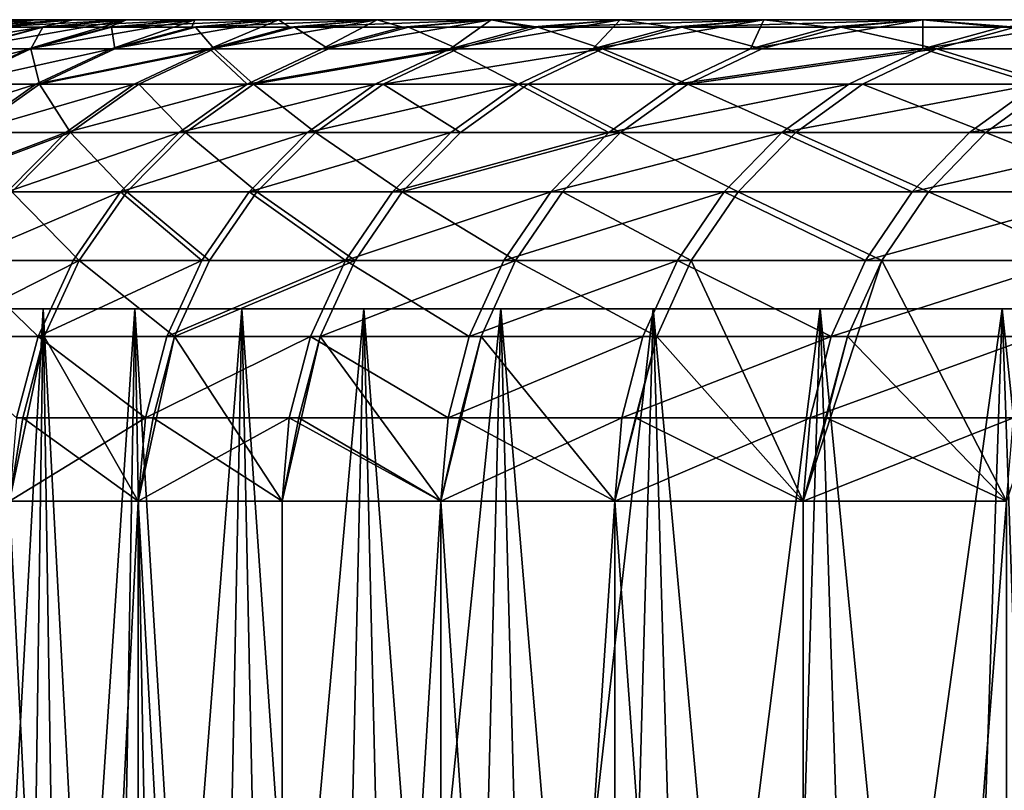
# Model space of a CAD drawing. Extents: x -60 to 140, y 0 to 57.
# Drawn here: x -59 to -56, y 6 to 8 of the extents above; entities that cross this region are included whole.
import ezdxf

# ---------------------------------------------------------------- set-up
doc = ezdxf.new("R2010")
doc.units = 0
doc.header["$MEASUREMENT"] = 0

msp = doc.modelspace()

# ---------------------------------------------------------------- linework, layer by layer
for points in [[(-58.947247, 7.981009, -1.980213), (-58.730232, 8, -1.97587), (-58.670929, 8, -3.950949)], [(-58.947247, 7.981009, -1.980213), (-58.670929, 8, -3.950949), (-58.887817, 7.981009, -3.959633)], [(-58.888817, 7.981009, 3.934585), (-58.670929, 8, 3.950949), (-58.730232, 8, 1.97587)], [(-58.791042, 7.981009, 5.899934), (-58.670929, 8, 3.950949), (-58.888817, 7.981009, 3.934585)], [(-58.887817, 7.981009, -3.959633), (-58.572124, 8, -5.924446), (-58.788792, 7.981009, -5.937468)], [(-58.887817, 7.981009, -3.959633), (-58.670929, 8, -3.950949), (-58.572124, 8, -5.924446)], [(-58.654209, 7.981009, 7.862949), (-58.86401, 7.924616, 7.879671), (-58.433849, 8, 7.89557)], [(-58.687801, 7.924616, 9.843746), (-58.433849, 8, 7.89557), (-58.86401, 7.924616, 7.879671)], [(-58.791042, 7.981009, 5.899934), (-58.572124, 8, 5.924446), (-58.670929, 8, 3.950949)], [(-58.654209, 7.981009, 7.862949), (-58.572124, 8, 5.924446), (-58.791042, 7.981009, 5.899934)], [(-58.788792, 7.981009, -5.937468), (-58.433849, 8, -7.89557), (-58.650215, 7.981009, -7.912925)], [(-58.788792, 7.981009, -5.937468), (-58.572124, 8, -5.924446), (-58.433849, 8, -7.89557)], [(-58.75, 8), (-24.65, 8), (-58.730232, 8, -1.97587)], [(-58.730232, 8, 1.97587), (-24.65, 8), (-58.75, 8)], [(-58.730232, 8, -1.97587), (-24.630009, 8, -0.992555), (-58.670929, 8, -3.950949)], [(-58.730232, 8, -1.97587), (-24.65, 8), (-24.630009, 8, -0.992555)], [(-58.730232, 8, 1.97587), (-24.630009, 8, 0.992555), (-24.65, 8)], [(-58.670929, 8, 3.950949), (-24.630009, 8, 0.992555), (-58.730232, 8, 1.97587)], [(-58.478374, 7.981009, 9.822857), (-58.433849, 8, 7.89557), (-58.687801, 7.924616, 9.843746)], [(-58.478374, 7.981009, 9.822857), (-58.687801, 7.924616, 9.843746), (-58.256161, 8, 9.863534)], [(-58.47258, 7.924616, 11.803929), (-58.256161, 8, 9.863534), (-58.687801, 7.924616, 9.843746)], [(-58.670929, 8, -3.950949), (-24.630009, 8, -0.992555), (-24.570068, 8, -1.983501)], [(-58.670929, 8, -3.950949), (-24.570068, 8, -1.983501), (-58.572124, 8, -5.924446)], [(-58.670929, 8, 3.950949), (-24.570068, 8, 1.983501), (-24.630009, 8, 0.992555)], [(-58.572124, 8, 5.924446), (-24.570068, 8, 1.983501), (-58.670929, 8, 3.950949)], [(-58.654209, 7.981009, 7.862949), (-58.433849, 8, 7.89557), (-58.572124, 8, 5.924446)], [(-58.650215, 7.981009, -7.912925), (-58.433849, 8, -7.89557), (-58.256161, 8, -9.863534)], [(-58.650215, 7.981009, -7.912925), (-58.256161, 8, -9.863534), (-58.472137, 7.981009, -9.885215)], [(-58.572124, 8, -5.924446), (-24.570068, 8, -1.983501), (-24.470274, 8, -2.971229)], [(-58.572124, 8, -5.924446), (-24.470274, 8, -2.971229), (-58.433849, 8, -7.89557)], [(-58.572124, 8, 5.924446), (-24.470274, 8, 2.971229), (-24.570068, 8, 1.983501)], [(-58.433849, 8, 7.89557), (-24.470274, 8, 2.971229), (-58.572124, 8, 5.924446)], [(-58.478374, 7.981009, 9.822857), (-58.256161, 8, 9.863534), (-58.433849, 8, 7.89557)], [(-58.263611, 7.981009, 11.77888), (-58.47258, 7.924616, 11.803929), (-58.039135, 8, 11.827548)], [(-58.263611, 7.981009, 11.77888), (-58.256161, 8, 9.863534), (-58.47258, 7.924616, 11.803929)], [(-58.218426, 7.924616, 13.759447), (-58.039135, 8, 11.827548), (-58.47258, 7.924616, 11.803929)], [(-58.472137, 7.981009, -9.885215), (-58.256161, 8, -9.863534), (-58.039135, 8, -11.827548)], [(-58.472137, 7.981009, -9.885215), (-58.039135, 8, -11.827548), (-58.254631, 7.981009, -11.853545)], [(-58.433849, 8, -7.89557), (-24.470274, 8, -2.971229), (-24.33079, 8, -3.954138)], [(-58.433849, 8, -7.89557), (-24.33079, 8, -3.954138), (-58.256161, 8, -9.863534)], [(-58.433849, 8, 7.89557), (-24.33079, 8, 3.954138), (-24.470274, 8, 2.971229)], [(-58.256161, 8, 9.863534), (-24.33079, 8, 3.954138), (-58.433849, 8, 7.89557)], [(-58.263611, 7.981009, 11.77888), (-58.039135, 8, 11.827548), (-58.256161, 8, 9.863534)], [(-58.256161, 8, -9.863534), (-24.15184, 8, -4.930634), (-58.039135, 8, -11.827548)], [(-58.256161, 8, -9.863534), (-24.33079, 8, -3.954138), (-24.15184, 8, -4.930634)], [(-58.256161, 8, 9.863534), (-24.15184, 8, 4.930634), (-24.33079, 8, 3.954138)], [(-58.039135, 8, 11.827548), (-24.15184, 8, 4.930634), (-58.256161, 8, 9.863534)], [(-58.254631, 7.981009, -11.853545), (-58.039135, 8, -11.827548), (-57.782852, 8, -13.786826)], [(-58.254631, 7.981009, -11.853545), (-57.782852, 8, -13.786826), (-57.997784, 7.981009, -13.817131)], [(-58.009995, 7.981009, 13.730247), (-58.039135, 8, 11.827548), (-58.218426, 7.924616, 13.759447)], [(-58.009995, 7.981009, 13.730247), (-58.218426, 7.924616, 13.759447), (-57.782852, 8, 13.786826)], [(-57.925442, 7.924616, 15.709524), (-57.782852, 8, 13.786826), (-58.218426, 7.924616, 13.759447)], [(-58.039135, 8, -11.827548), (-23.933716, 8, -5.899131), (-57.782852, 8, -13.786826)], [(-58.039135, 8, -11.827548), (-24.15184, 8, -4.930634), (-23.933716, 8, -5.899131)], [(-58.039135, 8, 11.827548), (-23.933716, 8, 5.899131), (-24.15184, 8, 4.930634)], [(-57.782852, 8, 13.786826), (-23.933716, 8, 5.899131), (-58.039135, 8, 11.827548)], [(-58.009995, 7.981009, 13.730247), (-57.782852, 8, 13.786826), (-58.039135, 8, 11.827548)], [(-57.997784, 7.981009, -13.817131), (-57.782852, 8, -13.786826), (-57.487415, 8, -15.740584)], [(-57.997784, 7.981009, -13.817131), (-57.487415, 8, -15.740584), (-57.701702, 7.981009, -15.775184)], [(-57.717636, 7.981009, 15.676187), (-57.925442, 7.924616, 15.709524), (-57.487415, 8, 15.740584)], [(-57.717636, 7.981009, 15.676187), (-57.782852, 8, 13.786826), (-57.925442, 7.924616, 15.709524)], [(-57.593746, 7.924616, 17.653391), (-57.487415, 8, 15.740584), (-57.925442, 7.924616, 15.709524)], [(-57.782852, 8, -13.786826), (-23.676771, 8, -6.85806), (-57.487415, 8, -15.740584)], [(-57.782852, 8, -13.786826), (-23.933716, 8, -5.899131), (-23.676771, 8, -6.85806)], [(-57.782852, 8, 13.786826), (-23.676771, 8, 6.85806), (-23.933716, 8, 5.899131)], [(-57.487415, 8, 15.740584), (-23.676771, 8, 6.85806), (-57.782852, 8, 13.786826)], [(-57.717636, 7.981009, 15.676187), (-57.487415, 8, 15.740584), (-57.782852, 8, 13.786826)], [(-57.701702, 7.981009, -15.775184), (-57.487415, 8, -15.740584), (-57.366501, 7.981009, -17.726919)], [(-57.386642, 7.981009, 17.615929), (-57.487415, 8, 15.740584), (-57.593746, 7.924616, 17.653391)], [(-57.386642, 7.981009, 17.615929), (-57.593746, 7.924616, 17.653391), (-57.15295, 8, 17.68804)], [(-57.223465, 7.924616, 19.590279), (-57.15295, 8, 17.68804), (-57.593746, 7.924616, 17.653391)], [(-57.487415, 8, -15.740584), (-23.381424, 8, -7.805866), (-57.15295, 8, -17.68804)], [(-57.487415, 8, -15.740584), (-23.676771, 8, -6.85806), (-23.381424, 8, -7.805866)], [(-57.487415, 8, 15.740584), (-23.381424, 8, 7.805866), (-23.676771, 8, 6.85806)], [(-57.15295, 8, 17.68804), (-23.381424, 8, 7.805866), (-57.487415, 8, 15.740584)], [(-57.366501, 7.981009, -17.726919), (-57.487415, 8, -15.740584), (-57.15295, 8, -17.68804)], [(-57.386642, 7.981009, 17.615929), (-57.15295, 8, 17.68804), (-57.487415, 8, 15.740584)], [(-57.366501, 7.981009, -17.726919), (-57.15295, 8, -17.68804), (-56.779583, 8, -19.628414)], [(-57.366501, 7.981009, -17.726919), (-56.779583, 8, -19.628414), (-56.992313, 7.981009, -19.671558)], [(-57.017147, 7.981009, 19.548706), (-57.15295, 8, 17.68804), (-57.223465, 7.924616, 19.590279)], [(-57.017147, 7.981009, 19.548706), (-57.223465, 7.924616, 19.590279), (-56.779583, 8, 19.628414)], [(-56.814751, 7.924616, 21.519421), (-56.779583, 8, 19.628414), (-57.223465, 7.924616, 19.590279)], [(-57.15295, 8, -17.68804), (-23.048151, 8, -8.741011), (-56.779583, 8, -19.628414)], [(-57.15295, 8, -17.68804), (-23.381424, 8, -7.805866), (-23.048151, 8, -8.741011)], [(-57.15295, 8, 17.68804), (-23.048151, 8, 8.741011), (-23.381424, 8, 7.805866)], [(-56.779583, 8, 19.628414), (-23.048151, 8, 8.741011), (-57.15295, 8, 17.68804)], [(-57.017147, 7.981009, 19.548706), (-56.779583, 8, 19.628414), (-57.15295, 8, 17.68804)], [(-56.992313, 7.981009, -19.671558), (-56.779583, 8, -19.628414), (-56.367466, 8, -21.560928)], [(-56.992313, 7.981009, -19.671558), (-56.367466, 8, -21.560928), (-56.579292, 7.981009, -21.608322)], [(-56.609299, 7.981009, 21.473755), (-56.814751, 7.924616, 21.519421), (-56.367466, 8, 21.560928)], [(-56.609299, 7.981009, 21.473755), (-56.779583, 8, 19.628414), (-56.814751, 7.924616, 21.519421)], [(-56.36776, 7.924616, 23.440056), (-56.367466, 8, 21.560928), (-56.814751, 7.924616, 21.519421)], [(-56.779583, 8, -19.628414), (-22.677494, 8, -9.661977), (-56.367466, 8, -21.560928)], [(-56.779583, 8, -19.628414), (-23.048151, 8, -8.741011), (-22.677494, 8, -9.661977)], [(-56.779583, 8, 19.628414), (-22.677494, 8, 9.661977), (-23.048151, 8, 8.741011)], [(-56.367466, 8, 21.560928), (-22.677494, 8, 9.661977), (-56.779583, 8, 19.628414)], [(-56.609299, 7.981009, 21.473755), (-56.367466, 8, 21.560928), (-56.779583, 8, 19.628414)], [(-56.579292, 7.981009, -21.608322), (-56.367466, 8, -21.560928), (-56.127598, 7.981009, -23.536432)], [(-56.163258, 7.981009, 23.390314), (-56.36776, 7.924616, 23.440056), (-55.916767, 8, 23.48481)], [(-56.163258, 7.981009, 23.390314), (-56.367466, 8, 21.560928), (-56.36776, 7.924616, 23.440056)], [(-55.882671, 7.924616, 25.351425), (-55.916767, 8, 23.48481), (-56.36776, 7.924616, 23.440056)], [(-56.367466, 8, -21.560928), (-22.270054, 8, -10.567271), (-55.916767, 8, -23.48481)], [(-56.367466, 8, -21.560928), (-22.677494, 8, -9.661977), (-22.270054, 8, -10.567271)], [(-56.367466, 8, 21.560928), (-22.270054, 8, 10.567271), (-22.677494, 8, 9.661977)], [(-55.916767, 8, 23.48481), (-22.270054, 8, 10.567271), (-56.367466, 8, 21.560928)], [(-56.127598, 7.981009, -23.536432), (-56.367466, 8, -21.560928), (-55.916767, 8, -23.48481)], [(-56.163258, 7.981009, 23.390314), (-55.916767, 8, 23.48481), (-56.367466, 8, 21.560928)], [(-58.654209, 7.981009, 7.862949), (-58.791042, 7.981009, 5.899934), (-59.001133, 7.924616, 5.91248)], [(-58.654209, 7.981009, 7.862949), (-59.001133, 7.924616, 5.91248), (-58.86401, 7.924616, 7.879671)], [(-58.650215, 7.981009, -7.912925), (-58.681549, 7.924616, -9.906237), (-58.860004, 7.924616, -7.929753)], [(-58.788792, 7.981009, -5.937468), (-58.650215, 7.981009, -7.912925), (-58.860004, 7.924616, -7.929753)], [(-58.472137, 7.981009, -9.885215), (-58.463581, 7.924616, -11.878754), (-58.681549, 7.924616, -9.906237)], [(-58.650215, 7.981009, -7.912925), (-58.472137, 7.981009, -9.885215), (-58.681549, 7.924616, -9.906237)], [(-58.472137, 7.981009, -9.885215), (-58.254631, 7.981009, -11.853545), (-58.463581, 7.924616, -11.878754)], [(-58.254631, 7.981009, -11.853545), (-58.206188, 7.924616, -13.846515), (-58.463581, 7.924616, -11.878754)], [(-58.254631, 7.981009, -11.853545), (-57.997784, 7.981009, -13.817131), (-58.206188, 7.924616, -13.846515)], [(-57.997784, 7.981009, -13.817131), (-57.909477, 7.924616, -15.808731), (-58.206188, 7.924616, -13.846515)], [(-57.997784, 7.981009, -13.817131), (-57.701702, 7.981009, -15.775184), (-57.909477, 7.924616, -15.808731)], [(-57.701702, 7.981009, -15.775184), (-57.573563, 7.924616, -17.764618), (-57.909477, 7.924616, -15.808731)], [(-57.701702, 7.981009, -15.775184), (-57.366501, 7.981009, -17.726919), (-57.573563, 7.924616, -17.764618)], [(-57.366501, 7.981009, -17.726919), (-57.198578, 7.924616, -19.713392), (-57.573563, 7.924616, -17.764618)], [(-57.366501, 7.981009, -17.726919), (-56.992313, 7.981009, -19.671558), (-57.198578, 7.924616, -19.713392)], [(-56.992313, 7.981009, -19.671558), (-56.784679, 7.924616, -21.654274), (-57.198578, 7.924616, -19.713392)], [(-56.992313, 7.981009, -19.671558), (-56.579292, 7.981009, -21.608322), (-56.784679, 7.924616, -21.654274)], [(-56.579292, 7.981009, -21.608322), (-56.332027, 7.924616, -23.586485), (-56.784679, 7.924616, -21.654274)], [(-56.579292, 7.981009, -21.608322), (-56.127598, 7.981009, -23.536432), (-56.332027, 7.924616, -23.586485)], [(-56.127598, 7.981009, -23.536432), (-55.840805, 7.924616, -25.509253), (-56.332027, 7.924616, -23.586485)], [(-59.056847, 7.832532, -7.945542), (-58.681549, 7.924616, -9.906237), (-58.878036, 7.832532, -9.925961)], [(-58.860004, 7.924616, -7.929753), (-58.681549, 7.924616, -9.906237), (-59.056847, 7.832532, -7.945542)], [(-58.687801, 7.924616, 9.843746), (-58.86401, 7.924616, 7.879671), (-58.8843, 7.832532, 9.863346)], [(-58.47258, 7.924616, 11.803929), (-58.687801, 7.924616, 9.843746), (-58.8843, 7.832532, 9.863346)], [(-58.47258, 7.924616, 11.803929), (-58.8843, 7.832532, 9.863346), (-58.668652, 7.832532, 11.827433)], [(-58.681549, 7.924616, -9.906237), (-58.659634, 7.832532, -11.902406), (-58.878036, 7.832532, -9.925961)], [(-58.681549, 7.924616, -9.906237), (-58.463581, 7.924616, -11.878754), (-58.659634, 7.832532, -11.902406)], [(-58.218426, 7.924616, 13.759447), (-58.668652, 7.832532, 11.827433), (-58.41399, 7.832532, 13.786843)], [(-58.218426, 7.924616, 13.759447), (-58.47258, 7.924616, 11.803929), (-58.668652, 7.832532, 11.827433)], [(-58.659634, 7.832532, -11.902406), (-58.206188, 7.924616, -13.846515), (-58.40173, 7.832532, -13.874084)], [(-58.463581, 7.924616, -11.878754), (-58.206188, 7.924616, -13.846515), (-58.659634, 7.832532, -11.902406)], [(-58.120426, 7.832532, 15.740804), (-58.218426, 7.924616, 13.759447), (-58.41399, 7.832532, 13.786843)], [(-58.206188, 7.924616, -13.846515), (-58.104427, 7.832532, -15.840208), (-58.40173, 7.832532, -13.874084)], [(-57.925442, 7.924616, 15.709524), (-58.218426, 7.924616, 13.759447), (-58.120426, 7.832532, 15.740804)], [(-58.206188, 7.924616, -13.846515), (-57.909477, 7.924616, -15.808731), (-58.104427, 7.832532, -15.840208)], [(-57.593746, 7.924616, 17.653391), (-57.925442, 7.924616, 15.709524), (-58.120426, 7.832532, 15.740804)], [(-57.593746, 7.924616, 17.653391), (-58.120426, 7.832532, 15.740804), (-57.788067, 7.832532, 17.688541)], [(-58.104427, 7.832532, -15.840208), (-57.573563, 7.924616, -17.764618), (-57.767841, 7.832532, -17.79999)], [(-57.909477, 7.924616, -15.808731), (-57.573563, 7.924616, -17.764618), (-58.104427, 7.832532, -15.840208)], [(-57.417049, 7.832532, 19.629286), (-57.593746, 7.924616, 17.653391), (-57.788067, 7.832532, 17.688541)], [(-57.767841, 7.832532, -17.79999), (-57.198578, 7.924616, -19.713392), (-57.392113, 7.832532, -19.752645)], [(-57.573563, 7.924616, -17.764618), (-57.198578, 7.924616, -19.713392), (-57.767841, 7.832532, -17.79999)], [(-57.223465, 7.924616, 19.590279), (-57.593746, 7.924616, 17.653391), (-57.417049, 7.832532, 19.629286)], [(-57.007523, 7.832532, 21.562269), (-57.223465, 7.924616, 19.590279), (-57.417049, 7.832532, 19.629286)], [(-57.198578, 7.924616, -19.713392), (-56.97739, 7.832532, -21.69739), (-57.392113, 7.832532, -19.752645)], [(-56.814751, 7.924616, 21.519421), (-57.223465, 7.924616, 19.590279), (-57.007523, 7.832532, 21.562269)], [(-57.198578, 7.924616, -19.713392), (-56.784679, 7.924616, -21.654274), (-56.97739, 7.832532, -21.69739)], [(-56.36776, 7.924616, 23.440056), (-56.814751, 7.924616, 21.519421), (-57.007523, 7.832532, 21.562269)], [(-56.36776, 7.924616, 23.440056), (-57.007523, 7.832532, 21.562269), (-56.559639, 7.832532, 23.486729)], [(-56.97739, 7.832532, -21.69739), (-56.332027, 7.924616, -23.586485), (-56.523834, 7.832532, -23.63345)], [(-56.784679, 7.924616, -21.654274), (-56.332027, 7.924616, -23.586485), (-56.97739, 7.832532, -21.69739)], [(-56.073586, 7.832532, 25.401903), (-56.36776, 7.924616, 23.440056), (-56.559639, 7.832532, 23.486729)], [(-56.332027, 7.924616, -23.586485), (-56.031635, 7.832532, -25.560045), (-56.523834, 7.832532, -23.63345)], [(-55.882671, 7.924616, 25.351425), (-56.36776, 7.924616, 23.440056), (-56.073586, 7.832532, 25.401903)], [(-56.332027, 7.924616, -23.586485), (-55.840805, 7.924616, -25.509253), (-56.031635, 7.832532, -25.560045)], [(-58.668652, 7.832532, 11.827433), (-58.8843, 7.832532, 9.863346), (-59.061905, 7.707556, 9.881062)], [(-58.668652, 7.832532, 11.827433), (-59.061905, 7.707556, 9.881062), (-58.845867, 7.707556, 11.848676)], [(-58.878036, 7.832532, -9.925961), (-58.659634, 7.832532, -11.902406), (-58.836834, 7.707556, -11.923783)], [(-58.41399, 7.832532, 13.786843), (-58.845867, 7.707556, 11.848676), (-58.590748, 7.707556, 13.811605)], [(-58.41399, 7.832532, 13.786843), (-58.668652, 7.832532, 11.827433), (-58.845867, 7.707556, 11.848676)], [(-58.659634, 7.832532, -11.902406), (-58.578465, 7.707556, -13.899003), (-58.836834, 7.707556, -11.923783)], [(-58.659634, 7.832532, -11.902406), (-58.40173, 7.832532, -13.874084), (-58.578465, 7.707556, -13.899003)], [(-58.120426, 7.832532, 15.740804), (-58.590748, 7.707556, 13.811605), (-58.296658, 7.707556, 15.769075)], [(-58.120426, 7.832532, 15.740804), (-58.41399, 7.832532, 13.786843), (-58.590748, 7.707556, 13.811605)], [(-58.40173, 7.832532, -13.874084), (-58.280628, 7.707556, -15.868659), (-58.578465, 7.707556, -13.899003)], [(-58.40173, 7.832532, -13.874084), (-58.104427, 7.832532, -15.840208), (-58.280628, 7.707556, -15.868659)], [(-57.788067, 7.832532, 17.688541), (-58.296658, 7.707556, 15.769075), (-57.963703, 7.707556, 17.72031)], [(-57.788067, 7.832532, 17.688541), (-58.120426, 7.832532, 15.740804), (-58.296658, 7.707556, 15.769075)], [(-58.104427, 7.832532, -15.840208), (-57.943439, 7.707556, -17.831961), (-58.280628, 7.707556, -15.868659)], [(-58.104427, 7.832532, -15.840208), (-57.767841, 7.832532, -17.79999), (-57.943439, 7.707556, -17.831961)], [(-57.417049, 7.832532, 19.629286), (-57.788067, 7.832532, 17.688541), (-57.963703, 7.707556, 17.72031)], [(-57.417049, 7.832532, 19.629286), (-57.963703, 7.707556, 17.72031), (-57.592018, 7.707556, 19.664541)], [(-57.767841, 7.832532, -17.79999), (-57.567036, 7.707556, -19.788122), (-57.943439, 7.707556, -17.831961)], [(-57.767841, 7.832532, -17.79999), (-57.392113, 7.832532, -19.752645), (-57.567036, 7.707556, -19.788122)], [(-57.181755, 7.707556, 21.600996), (-57.417049, 7.832532, 19.629286), (-57.592018, 7.707556, 19.664541)], [(-57.392113, 7.832532, -19.752645), (-57.151566, 7.707556, -21.736361), (-57.567036, 7.707556, -19.788122)], [(-57.007523, 7.832532, 21.562269), (-57.417049, 7.832532, 19.629286), (-57.181755, 7.707556, 21.600996)], [(-57.392113, 7.832532, -19.752645), (-56.97739, 7.832532, -21.69739), (-57.151566, 7.707556, -21.736361)], [(-56.559639, 7.832532, 23.486729), (-57.181755, 7.707556, 21.600996), (-56.73307, 7.707556, 23.528912)], [(-56.559639, 7.832532, 23.486729), (-57.007523, 7.832532, 21.562269), (-57.181755, 7.707556, 21.600996)], [(-56.97739, 7.832532, -21.69739), (-56.697197, 7.707556, -23.675896), (-57.151566, 7.707556, -21.736361)], [(-56.97739, 7.832532, -21.69739), (-56.523834, 7.832532, -23.63345), (-56.697197, 7.707556, -23.675896)], [(-56.073586, 7.832532, 25.401903), (-56.559639, 7.832532, 23.486729), (-56.73307, 7.707556, 23.528912)], [(-56.073586, 7.832532, 25.401903), (-56.73307, 7.707556, 23.528912), (-56.24614, 7.707556, 25.447527)], [(-56.523834, 7.832532, -23.63345), (-56.204113, 7.707556, -25.605951), (-56.697197, 7.707556, -23.675896)], [(-56.523834, 7.832532, -23.63345), (-56.031635, 7.832532, -25.560045), (-56.204113, 7.707556, -25.605951)], [(-55.549549, 7.832532, 27.307035), (-56.073586, 7.832532, 25.401903), (-56.24614, 7.707556, 25.447527)], [(-55.549549, 7.832532, 27.307035), (-56.24614, 7.707556, 25.447527), (-55.721165, 7.707556, 27.356081)], [(-56.031635, 7.832532, -25.560045), (-55.672508, 7.707556, -27.525755), (-56.204113, 7.707556, -25.605951)], [(-58.590748, 7.707556, 13.811605), (-58.845867, 7.707556, 11.848676), (-58.99884, 7.553484, 11.867013)], [(-58.590748, 7.707556, 13.811605), (-58.99884, 7.553484, 11.867013), (-58.743332, 7.553484, 13.832981)], [(-58.989796, 7.553484, -11.942237), (-58.578465, 7.707556, -13.899003), (-58.73103, 7.553484, -13.920514)], [(-58.836834, 7.707556, -11.923783), (-58.578465, 7.707556, -13.899003), (-58.989796, 7.553484, -11.942237)], [(-58.296658, 7.707556, 15.769075), (-58.590748, 7.707556, 13.811605), (-58.743332, 7.553484, 13.832981)], [(-58.296658, 7.707556, 15.769075), (-58.743332, 7.553484, 13.832981), (-58.44878, 7.553484, 15.79348)], [(-58.578465, 7.707556, -13.899003), (-58.432732, 7.553484, -15.893217), (-58.73103, 7.553484, -13.920514)], [(-58.578465, 7.707556, -13.899003), (-58.280628, 7.707556, -15.868659), (-58.432732, 7.553484, -15.893217)], [(-57.963703, 7.707556, 17.72031), (-58.296658, 7.707556, 15.769075), (-58.44878, 7.553484, 15.79348)], [(-57.963703, 7.707556, 17.72031), (-58.44878, 7.553484, 15.79348), (-58.115311, 7.553484, 17.747736)], [(-58.280628, 7.707556, -15.868659), (-58.09502, 7.553484, -17.859558), (-58.432732, 7.553484, -15.893217)], [(-58.280628, 7.707556, -15.868659), (-57.943439, 7.707556, -17.831961), (-58.09502, 7.553484, -17.859558)], [(-57.592018, 7.707556, 19.664541), (-58.115311, 7.553484, 17.747736), (-57.743053, 7.553484, 19.694973)], [(-57.592018, 7.707556, 19.664541), (-57.963703, 7.707556, 17.72031), (-58.115311, 7.553484, 17.747736)], [(-57.943439, 7.707556, -17.831961), (-57.718033, 7.553484, -19.818747), (-58.09502, 7.553484, -17.859558)], [(-57.943439, 7.707556, -17.831961), (-57.567036, 7.707556, -19.788122), (-57.718033, 7.553484, -19.818747)], [(-57.181755, 7.707556, 21.600996), (-57.592018, 7.707556, 19.664541), (-57.743053, 7.553484, 19.694973)], [(-57.181755, 7.707556, 21.600996), (-57.743053, 7.553484, 19.694973), (-57.332153, 7.553484, 21.634426)], [(-57.718033, 7.553484, -19.818747), (-57.151566, 7.707556, -21.736361), (-57.301922, 7.553484, -21.77)], [(-57.567036, 7.707556, -19.788122), (-57.151566, 7.707556, -21.736361), (-57.718033, 7.553484, -19.818747)], [(-56.73307, 7.707556, 23.528912), (-57.181755, 7.707556, 21.600996), (-57.332153, 7.553484, 21.634426)], [(-56.73307, 7.707556, 23.528912), (-57.332153, 7.553484, 21.634426), (-56.882774, 7.553484, 23.565327)], [(-57.151566, 7.707556, -21.736361), (-56.846848, 7.553484, -23.712538), (-57.301922, 7.553484, -21.77)], [(-57.151566, 7.707556, -21.736361), (-56.697197, 7.707556, -23.675896), (-56.846848, 7.553484, -23.712538)], [(-56.395092, 7.553484, 25.48691), (-56.73307, 7.707556, 23.528912), (-56.882774, 7.553484, 23.565327)], [(-56.697197, 7.707556, -23.675896), (-56.353001, 7.553484, -25.64558), (-56.846848, 7.553484, -23.712538)], [(-56.24614, 7.707556, 25.447527), (-56.73307, 7.707556, 23.528912), (-56.395092, 7.553484, 25.48691)], [(-56.697197, 7.707556, -23.675896), (-56.204113, 7.707556, -25.605951), (-56.353001, 7.553484, -25.64558)], [(-55.721165, 7.707556, 27.356081), (-56.395092, 7.553484, 25.48691), (-55.869305, 7.553484, 27.398417)], [(-55.721165, 7.707556, 27.356081), (-56.24614, 7.707556, 25.447527), (-56.395092, 7.553484, 25.48691)], [(-56.204113, 7.707556, -25.605951), (-55.820576, 7.553484, -27.568356), (-56.353001, 7.553484, -25.64558)], [(-56.204113, 7.707556, -25.605951), (-55.672508, 7.707556, -27.525755), (-55.820576, 7.553484, -27.568356)], [(-58.44878, 7.553484, 15.79348), (-58.8671, 7.375, 13.85032), (-58.572182, 7.375, 15.813275)], [(-58.44878, 7.553484, 15.79348), (-58.743332, 7.553484, 13.832981), (-58.8671, 7.375, 13.85032)], [(-58.73103, 7.553484, -13.920514), (-58.556107, 7.375, -15.913138), (-58.854782, 7.375, -13.937963)], [(-58.73103, 7.553484, -13.920514), (-58.432732, 7.553484, -15.893217), (-58.556107, 7.375, -15.913138)], [(-58.238293, 7.375, 17.769981), (-58.44878, 7.553484, 15.79348), (-58.572182, 7.375, 15.813275)], [(-58.432732, 7.553484, -15.893217), (-58.217976, 7.375, -17.881943), (-58.556107, 7.375, -15.913138)], [(-58.115311, 7.553484, 17.747736), (-58.44878, 7.553484, 15.79348), (-58.238293, 7.375, 17.769981)], [(-58.432732, 7.553484, -15.893217), (-58.09502, 7.553484, -17.859558), (-58.217976, 7.375, -17.881943)], [(-57.865566, 7.375, 19.71966), (-58.115311, 7.553484, 17.747736), (-58.238293, 7.375, 17.769981)], [(-58.09502, 7.553484, -17.859558), (-57.840515, 7.375, -19.843588), (-58.217976, 7.375, -17.881943)], [(-57.743053, 7.553484, 19.694973), (-58.115311, 7.553484, 17.747736), (-57.865566, 7.375, 19.71966)], [(-58.09502, 7.553484, -17.859558), (-57.718033, 7.553484, -19.818747), (-57.840515, 7.375, -19.843588)], [(-57.332153, 7.553484, 21.634426), (-57.865566, 7.375, 19.71966), (-57.454151, 7.375, 21.661543)], [(-57.332153, 7.553484, 21.634426), (-57.743053, 7.553484, 19.694973), (-57.865566, 7.375, 19.71966)], [(-57.718033, 7.553484, -19.818747), (-57.423882, 7.375, -21.797287), (-57.840515, 7.375, -19.843588)], [(-57.718033, 7.553484, -19.818747), (-57.301922, 7.553484, -21.77), (-57.423882, 7.375, -21.797287)], [(-56.882774, 7.553484, 23.565327), (-57.454151, 7.375, 21.661543), (-57.004211, 7.375, 23.594864)], [(-56.882774, 7.553484, 23.565327), (-57.332153, 7.553484, 21.634426), (-57.454151, 7.375, 21.661543)], [(-57.301922, 7.553484, -21.77), (-56.968239, 7.375, -23.74226), (-57.423882, 7.375, -21.797287)], [(-57.301922, 7.553484, -21.77), (-56.846848, 7.553484, -23.712538), (-56.968239, 7.375, -23.74226)], [(-56.515919, 7.375, 25.518856), (-56.882774, 7.553484, 23.565327), (-57.004211, 7.375, 23.594864)], [(-56.846848, 7.553484, -23.712538), (-56.473774, 7.375, -25.677725), (-56.968239, 7.375, -23.74226)], [(-56.395092, 7.553484, 25.48691), (-56.882774, 7.553484, 23.565327), (-56.515919, 7.375, 25.518856)], [(-56.846848, 7.553484, -23.712538), (-56.353001, 7.553484, -25.64558), (-56.473774, 7.375, -25.677725)], [(-55.869305, 7.553484, 27.398417), (-56.515919, 7.375, 25.518856), (-55.989468, 7.375, 27.432758)], [(-55.869305, 7.553484, 27.398417), (-56.395092, 7.553484, 25.48691), (-56.515919, 7.375, 25.518856)], [(-56.353001, 7.553484, -25.64558), (-55.940678, 7.375, -27.602909), (-56.473774, 7.375, -25.677725)], [(-56.353001, 7.553484, -25.64558), (-55.820576, 7.553484, -27.568356), (-55.940678, 7.375, -27.602909)], [(-58.663101, 7.177525, 15.827862), (-58.8671, 7.375, 13.85032), (-58.95829, 7.177525, 13.863094)], [(-58.945961, 7.177525, -13.950818), (-58.556107, 7.375, -15.913138), (-58.647015, 7.177525, -15.927816)], [(-58.854782, 7.375, -13.937963), (-58.556107, 7.375, -15.913138), (-58.945961, 7.177525, -13.950818)], [(-58.572182, 7.375, 15.813275), (-58.8671, 7.375, 13.85032), (-58.663101, 7.177525, 15.827862)], [(-58.238293, 7.375, 17.769981), (-58.572182, 7.375, 15.813275), (-58.663101, 7.177525, 15.827862)], [(-58.238293, 7.375, 17.769981), (-58.663101, 7.177525, 15.827862), (-58.328907, 7.177525, 17.786371)], [(-58.556107, 7.375, -15.913138), (-58.308571, 7.177525, -17.898438), (-58.647015, 7.177525, -15.927816)], [(-58.556107, 7.375, -15.913138), (-58.217976, 7.375, -17.881943), (-58.308571, 7.177525, -17.898438)], [(-57.865566, 7.375, 19.71966), (-58.328907, 7.177525, 17.786371), (-57.955837, 7.177525, 19.73785)], [(-57.865566, 7.375, 19.71966), (-58.238293, 7.375, 17.769981), (-58.328907, 7.177525, 17.786371)], [(-58.308571, 7.177525, -17.898438), (-57.840515, 7.375, -19.843588), (-57.930763, 7.177525, -19.861891)], [(-58.217976, 7.375, -17.881943), (-57.840515, 7.375, -19.843588), (-58.308571, 7.177525, -17.898438)], [(-57.544044, 7.177525, 21.681524), (-57.865566, 7.375, 19.71966), (-57.955837, 7.177525, 19.73785)], [(-57.930763, 7.177525, -19.861891), (-57.423882, 7.375, -21.797287), (-57.513744, 7.177525, -21.817392)], [(-57.840515, 7.375, -19.843588), (-57.423882, 7.375, -21.797287), (-57.930763, 7.177525, -19.861891)], [(-57.454151, 7.375, 21.661543), (-57.865566, 7.375, 19.71966), (-57.544044, 7.177525, 21.681524)], [(-57.004211, 7.375, 23.594864), (-57.454151, 7.375, 21.661543), (-57.544044, 7.177525, 21.681524)], [(-57.004211, 7.375, 23.594864), (-57.544044, 7.177525, 21.681524), (-57.093685, 7.177525, 23.616627)], [(-57.423882, 7.375, -21.797287), (-57.057682, 7.177525, -23.764158), (-57.513744, 7.177525, -21.817392)], [(-57.423882, 7.375, -21.797287), (-56.968239, 7.375, -23.74226), (-57.057682, 7.177525, -23.764158)], [(-56.604942, 7.177525, 25.542395), (-57.004211, 7.375, 23.594864), (-57.093685, 7.177525, 23.616627)], [(-56.968239, 7.375, -23.74226), (-56.677822, 6.75, -25.561663), (-57.057682, 7.177525, -23.764158)], [(-56.515919, 7.375, 25.518856), (-57.004211, 7.375, 23.594864), (-56.604942, 7.177525, 25.542395)], [(-56.968239, 7.375, -23.74226), (-56.473774, 7.375, -25.677725), (-56.677822, 6.75, -25.561663)], [(-56.473774, 7.375, -25.677725), (-56.562759, 7.177525, -25.70141), (-56.677822, 6.75, -25.561663)], [(-55.989468, 7.375, 27.432758), (-56.515919, 7.375, 25.518856), (-56.604942, 7.177525, 25.542395)], [(-55.989468, 7.375, 27.432758), (-56.604942, 7.177525, 25.542395), (-56.078007, 7.177525, 27.458063)], [(-56.473774, 7.375, -25.677725), (-56.15049, 6.75, -27.478777), (-56.562759, 7.177525, -25.70141)], [(-56.473774, 7.375, -25.677725), (-55.940678, 7.375, -27.602909), (-56.15049, 6.75, -27.478777)], [(-59.245033, 7.25, -0.992987), (-59.205296, 7.25, -2.978563), (-35.244114, 7.25, -64.721603)], [(-59.125839, 7.25, 4.962946), (-59.245033, 7.25, -0.992987), (-35.244114, 7.25, -64.721603)], [(-59.205296, 7.25, -2.978563), (-58.8479, 7.25, -8.924958), (-51.016014, 7.25, -39.580906)], [(-59.205296, 7.25, -2.978563), (-51.016014, 7.25, -39.580906), (-35.244114, 7.25, -64.721603)], [(-59.006691, 7.25, 6.945343), (-59.125839, 7.25, 4.962946), (-35.244114, 7.25, -64.721603)], [(-58.8479, 7.25, 8.924958), (-59.006691, 7.25, 6.945343), (-35.244114, 7.25, -64.721603)], [(-58.8479, 7.25, -8.924958), (-58.759918, 5.25, -9.85094), (-58.649536, 7.25, -10.901)], [(-58.649536, 7.25, 10.901), (-58.753662, 0, 9.913476), (-58.8479, 7.25, 8.924958)], [(-58.8479, 7.25, -8.924958), (-58.134399, 7.25, -14.839201), (-51.016014, 7.25, -39.580906)], [(-58.8479, 7.25, -8.924958), (-58.649536, 7.25, -10.901), (-58.411671, 7.25, -12.872678)], [(-58.8479, 7.25, -8.924958), (-58.411671, 7.25, -12.872678), (-58.134399, 7.25, -14.839201)], [(-56.161442, 7.25, 24.567038), (-58.649536, 7.25, 10.901), (-58.8479, 7.25, 8.924958)], [(-55.650635, 7.25, 26.486195), (-56.161442, 7.25, 24.567038), (-58.8479, 7.25, 8.924958)], [(-12.744113, 7.25, 84.075089), (-55.650635, 7.25, 26.486195), (-58.8479, 7.25, 8.924958)], [(-12.744113, 7.25, 84.075089), (-58.8479, 7.25, 8.924958), (-35.244114, 7.25, -64.721603)], [(-58.759918, 5.25, -9.85094), (-58.544537, 5.25, -11.812555), (-58.649536, 7.25, -10.901)], [(-58.649536, 7.25, 10.901), (-58.535534, 0, 11.887434), (-58.753662, 0, 9.913476)], [(-58.649536, 7.25, -10.901), (-58.544537, 5.25, -11.812555), (-58.411671, 7.25, -12.872678)], [(-58.411671, 7.25, 12.872678), (-58.535534, 0, 11.887434), (-58.649536, 7.25, 10.901)], [(-58.134399, 7.25, 14.839201), (-58.411671, 7.25, 12.872678), (-58.649536, 7.25, 10.901)], [(-56.161442, 7.25, 24.567038), (-58.134399, 7.25, 14.839201), (-58.649536, 7.25, 10.901)], [(-58.544537, 5.25, -11.812555), (-58.290199, 5.25, -13.769502), (-58.411671, 7.25, -12.872678)], [(-58.411671, 7.25, 12.872678), (-58.277954, 0, 13.856633), (-58.535534, 0, 11.887434)], [(-58.411671, 7.25, -12.872678), (-58.290199, 5.25, -13.769502), (-58.134399, 7.25, -14.839201)], [(-58.134399, 7.25, 14.839201), (-58.277954, 0, 13.856633), (-58.411671, 7.25, 12.872678)], [(-58.290199, 5.25, -13.769502), (-57.997002, 5.25, -15.721004), (-58.134399, 7.25, -14.839201)], [(-58.134399, 7.25, 14.839201), (-57.981026, 0, 15.820284), (-58.277954, 0, 13.856633)], [(-58.134399, 7.25, -14.839201), (-57.997002, 5.25, -15.721004), (-57.817841, 7.25, -16.799782)], [(-57.817841, 7.25, 16.799782), (-57.981026, 0, 15.820284), (-58.134399, 7.25, 14.839201)], [(-58.134399, 7.25, -14.839201), (-53.889317, 7.25, -32.176987), (-52.526752, 7.25, -35.907696)], [(-58.134399, 7.25, -14.839201), (-56.161442, 7.25, -24.567038), (-55.101528, 7.25, -28.394747)], [(-58.134399, 7.25, -14.839201), (-57.817841, 7.25, -16.799782), (-56.161442, 7.25, -24.567038)], [(-58.134399, 7.25, -14.839201), (-55.101528, 7.25, -28.394747), (-54.514343, 7.25, -30.291931)], [(-58.134399, 7.25, -14.839201), (-54.514343, 7.25, -30.291931), (-53.889317, 7.25, -32.176987)], [(-58.134399, 7.25, -14.839201), (-52.526752, 7.25, -35.907696), (-51.789757, 7.25, -37.751858)], [(-58.134399, 7.25, -14.839201), (-51.789757, 7.25, -37.751858), (-51.016014, 7.25, -39.580906)], [(-56.161442, 7.25, 24.567038), (-57.817841, 7.25, 16.799782), (-58.134399, 7.25, 14.839201)], [(-57.997002, 5.25, -15.721004), (-57.665062, 5.25, -17.66629), (-57.817841, 7.25, -16.799782)], [(-57.817841, 7.25, 16.799782), (-57.644863, 0, 17.777599), (-57.981026, 0, 15.820284)], [(-57.817841, 7.25, -16.799782), (-57.665062, 5.25, -17.66629), (-57.462112, 7.25, -18.753637)], [(-57.462112, 7.25, 18.753637), (-57.644863, 0, 17.777599), (-57.817841, 7.25, 16.799782)], [(-57.817841, 7.25, -16.799782), (-57.462112, 7.25, -18.753637), (-57.067364, 7.25, -20.699984)], [(-57.817841, 7.25, -16.799782), (-57.067364, 7.25, -20.699984), (-56.633751, 7.25, -22.638042)], [(-57.817841, 7.25, -16.799782), (-56.633751, 7.25, -22.638042), (-56.161442, 7.25, -24.567038)], [(-56.161442, 7.25, 24.567038), (-57.462112, 7.25, 18.753637), (-57.817841, 7.25, 16.799782)], [(-57.665062, 5.25, -17.66629), (-57.294514, 5.25, -19.604593), (-57.462112, 7.25, -18.753637)], [(-57.462112, 7.25, 18.753637), (-57.269608, 0, 19.727798), (-57.644863, 0, 17.777599)], [(-57.462112, 7.25, -18.753637), (-57.294514, 5.25, -19.604593), (-57.067364, 7.25, -20.699984)], [(-57.067364, 7.25, 20.699984), (-57.269608, 0, 19.727798), (-57.462112, 7.25, 18.753637)], [(-56.161442, 7.25, 24.567038), (-57.067364, 7.25, 20.699984), (-57.462112, 7.25, 18.753637)], [(-57.294514, 5.25, -19.604593), (-56.885498, 5.25, -21.535147), (-57.067364, 7.25, -20.699984)], [(-57.067364, 7.25, 20.699984), (-56.855404, 0, 21.670097), (-57.269608, 0, 19.727798)], [(-57.067364, 7.25, -20.699984), (-56.885498, 5.25, -21.535147), (-56.633751, 7.25, -22.638042)], [(-56.633751, 7.25, 22.638042), (-56.855404, 0, 21.670097), (-57.067364, 7.25, 20.699984)], [(-56.161442, 7.25, 24.567038), (-56.633751, 7.25, 22.638042), (-57.067364, 7.25, 20.699984)], [(-56.885498, 5.25, -21.535147), (-56.438183, 5.25, -23.457186), (-56.633751, 7.25, -22.638042)], [(-56.633751, 7.25, 22.638042), (-56.40242, 0, 23.603722), (-56.855404, 0, 21.670097)], [(-56.633751, 7.25, -22.638042), (-56.438183, 5.25, -23.457186), (-56.161442, 7.25, -24.567038)], [(-56.161442, 7.25, 24.567038), (-56.40242, 0, 23.603722), (-56.633751, 7.25, 22.638042)], [(-56.438183, 5.25, -23.457186), (-55.95274, 5.25, -25.369951), (-56.161442, 7.25, -24.567038)], [(-56.161442, 7.25, 24.567038), (-55.910839, 0, 25.527893), (-56.40242, 0, 23.603722)], [(-56.161442, 7.25, -24.567038), (-55.95274, 5.25, -25.369951), (-55.650635, 7.25, -26.486195)], [(-55.650635, 7.25, 26.486195), (-55.910839, 0, 25.527893), (-56.161442, 7.25, 24.567038)], [(-56.161442, 7.25, -24.567038), (-55.650635, 7.25, -26.486195), (-55.101528, 7.25, -28.394747)], [(-58.663101, 7.177525, 15.827862), (-58.95829, 7.177525, 13.863094), (-58.718784, 6.96706, 15.836795)], [(-58.945961, 7.177525, -13.950818), (-58.647015, 7.177525, -15.927816), (-58.737534, 6.75, -15.839803)], [(-58.647015, 7.177525, -15.927816), (-58.702686, 6.96706, -15.936806), (-58.737534, 6.75, -15.839803)], [(-58.384399, 6.96706, 17.79641), (-58.663101, 7.177525, 15.827862), (-58.718784, 6.96706, 15.836795)], [(-58.647015, 7.177525, -15.927816), (-58.403088, 6.75, -17.799789), (-58.702686, 6.96706, -15.936806)], [(-58.328907, 7.177525, 17.786371), (-58.663101, 7.177525, 15.827862), (-58.384399, 6.96706, 17.79641)], [(-58.647015, 7.177525, -15.927816), (-58.308571, 7.177525, -17.898438), (-58.403088, 6.75, -17.799789)], [(-58.308571, 7.177525, -17.898438), (-58.364052, 6.96706, -17.908539), (-58.403088, 6.75, -17.799789)], [(-57.955837, 7.177525, 19.73785), (-58.328907, 7.177525, 17.786371), (-58.384399, 6.96706, 17.79641)], [(-57.955837, 7.177525, 19.73785), (-58.384399, 6.96706, 17.79641), (-58.01112, 6.96706, 19.748989)], [(-58.308571, 7.177525, -17.898438), (-58.029736, 6.75, -19.752739), (-58.364052, 6.96706, -17.908539)], [(-58.308571, 7.177525, -17.898438), (-57.930763, 7.177525, -19.861891), (-58.029736, 6.75, -19.752739)], [(-57.930763, 7.177525, -19.861891), (-57.986031, 6.96706, -19.8731), (-58.029736, 6.75, -19.752739)], [(-57.599094, 6.96706, 21.69376), (-57.955837, 7.177525, 19.73785), (-58.01112, 6.96706, 19.748989)], [(-57.930763, 7.177525, -19.861891), (-57.61763, 6.75, -21.697882), (-57.986031, 6.96706, -19.8731)], [(-57.544044, 7.177525, 21.681524), (-57.955837, 7.177525, 19.73785), (-57.599094, 6.96706, 21.69376)], [(-57.930763, 7.177525, -19.861891), (-57.513744, 7.177525, -21.817392), (-57.61763, 6.75, -21.697882)], [(-57.513744, 7.177525, -21.817392), (-57.568775, 6.96706, -21.829706), (-57.61763, 6.75, -21.697882)], [(-57.093685, 7.177525, 23.616627), (-57.599094, 6.96706, 21.69376), (-57.148483, 6.96706, 23.629955)], [(-57.093685, 7.177525, 23.616627), (-57.544044, 7.177525, 21.681524), (-57.599094, 6.96706, 21.69376)], [(-57.513744, 7.177525, -21.817392), (-57.166935, 6.75, -23.634443), (-57.568775, 6.96706, -21.829706)], [(-57.513744, 7.177525, -21.817392), (-57.057682, 7.177525, -23.764158), (-57.166935, 6.75, -23.634443)], [(-57.057682, 7.177525, -23.764158), (-57.112457, 6.96706, -23.777571), (-57.166935, 6.75, -23.634443)], [(-56.604942, 7.177525, 25.542395), (-57.093685, 7.177525, 23.616627), (-57.148483, 6.96706, 23.629955)], [(-56.604942, 7.177525, 25.542395), (-57.148483, 6.96706, 23.629955), (-56.659462, 6.96706, 25.556808)], [(-57.057682, 7.177525, -23.764158), (-56.677822, 6.75, -25.561663), (-57.112457, 6.96706, -23.777571)], [(-56.562759, 7.177525, -25.70141), (-56.617256, 6.96706, -25.715916), (-56.677822, 6.75, -25.561663)], [(-56.078007, 7.177525, 27.458063), (-56.659462, 6.96706, 25.556808), (-56.132233, 6.96706, 27.473558)], [(-56.078007, 7.177525, 27.458063), (-56.604942, 7.177525, 25.542395), (-56.659462, 6.96706, 25.556808)], [(-56.562759, 7.177525, -25.70141), (-56.15049, 6.75, -27.478777), (-56.617256, 6.96706, -25.715916)], [(-58.702686, 6.96706, -15.936806), (-58.403088, 6.75, -17.799789), (-58.737534, 6.75, -15.839803)], [(-58.384399, 6.96706, 17.79641), (-58.737534, 6.75, 15.839803), (-58.403088, 6.75, 17.799789)], [(-58.384399, 6.96706, 17.79641), (-58.718784, 6.96706, 15.836795), (-58.737534, 6.75, 15.839803)], [(-58.364052, 6.96706, -17.908539), (-58.029736, 6.75, -19.752739), (-58.403088, 6.75, -17.799789)], [(-58.01112, 6.96706, 19.748989), (-58.403088, 6.75, 17.799789), (-58.029736, 6.75, 19.752739)], [(-58.01112, 6.96706, 19.748989), (-58.384399, 6.96706, 17.79641), (-58.403088, 6.75, 17.799789)], [(-57.986031, 6.96706, -19.8731), (-57.61763, 6.75, -21.697882), (-58.029736, 6.75, -19.752739)], [(-58.01112, 6.96706, 19.748989), (-58.029736, 6.75, 19.752739), (-57.61763, 6.75, 21.697882)], [(-57.599094, 6.96706, 21.69376), (-58.01112, 6.96706, 19.748989), (-57.61763, 6.75, 21.697882)], [(-57.568775, 6.96706, -21.829706), (-57.166935, 6.75, -23.634443), (-57.61763, 6.75, -21.697882)], [(-57.148483, 6.96706, 23.629955), (-57.61763, 6.75, 21.697882), (-57.166935, 6.75, 23.634443)], [(-57.148483, 6.96706, 23.629955), (-57.599094, 6.96706, 21.69376), (-57.61763, 6.75, 21.697882)], [(-57.112457, 6.96706, -23.777571), (-56.677822, 6.75, -25.561663), (-57.166935, 6.75, -23.634443)], [(-56.659462, 6.96706, 25.556808), (-57.166935, 6.75, 23.634443), (-56.677822, 6.75, 25.561663)], [(-56.659462, 6.96706, 25.556808), (-57.148483, 6.96706, 23.629955), (-57.166935, 6.75, 23.634443)], [(-56.617256, 6.96706, -25.715916), (-56.15049, 6.75, -27.478777), (-56.677822, 6.75, -25.561663)], [(-56.132233, 6.96706, 27.473558), (-56.677822, 6.75, 25.561663), (-56.15049, 6.75, 27.478777)], [(-56.132233, 6.96706, 27.473558), (-56.659462, 6.96706, 25.556808), (-56.677822, 6.75, 25.561663)], [(-58.737534, 6.75, 15.839803), (-58.737534, 0, 15.839803), (-58.403088, 0, 17.799789)], [(-58.403088, 6.75, 17.799789), (-58.737534, 6.75, 15.839803), (-58.403088, 0, 17.799789)], [(-58.403088, 6.75, -17.799789), (-58.403088, 0, -17.799789), (-58.737534, 0, -15.839803)], [(-58.737534, 6.75, -15.839803), (-58.403088, 6.75, -17.799789), (-58.737534, 0, -15.839803)], [(-58.403088, 6.75, 17.799789), (-58.403088, 0, 17.799789), (-58.029736, 0, 19.752739)], [(-58.029736, 6.75, 19.752739), (-58.403088, 6.75, 17.799789), (-58.029736, 0, 19.752739)], [(-58.403088, 6.75, -17.799789), (-58.029736, 6.75, -19.752739), (-58.029736, 0, -19.752739)], [(-58.403088, 6.75, -17.799789), (-58.029736, 0, -19.752739), (-58.403088, 0, -17.799789)], [(-57.61763, 6.75, 21.697882), (-58.029736, 0, 19.752739), (-57.61763, 0, 21.697882)], [(-57.61763, 6.75, 21.697882), (-58.029736, 6.75, 19.752739), (-58.029736, 0, 19.752739)], [(-57.61763, 6.75, -21.697882), (-57.61763, 0, -21.697882), (-58.029736, 0, -19.752739)], [(-58.029736, 6.75, -19.752739), (-57.61763, 6.75, -21.697882), (-58.029736, 0, -19.752739)], [(-57.166935, 6.75, 23.634443), (-57.61763, 0, 21.697882), (-57.166935, 0, 23.634443)], [(-57.166935, 6.75, 23.634443), (-57.61763, 6.75, 21.697882), (-57.61763, 0, 21.697882)], [(-57.61763, 6.75, -21.697882), (-57.166935, 0, -23.634443), (-57.61763, 0, -21.697882)], [(-57.61763, 6.75, -21.697882), (-57.166935, 6.75, -23.634443), (-57.166935, 0, -23.634443)], [(-57.166935, 6.75, 23.634443), (-57.166935, 0, 23.634443), (-56.677822, 0, 25.561663)], [(-56.677822, 6.75, 25.561663), (-57.166935, 6.75, 23.634443), (-56.677822, 0, 25.561663)], [(-57.166935, 6.75, -23.634443), (-56.677822, 0, -25.561663), (-57.166935, 0, -23.634443)], [(-57.166935, 6.75, -23.634443), (-56.677822, 6.75, -25.561663), (-56.677822, 0, -25.561663)], [(-56.15049, 6.75, 27.478777), (-56.677822, 0, 25.561663), (-56.15049, 0, 27.478777)], [(-56.15049, 6.75, 27.478777), (-56.677822, 6.75, 25.561663), (-56.677822, 0, 25.561663)], [(-56.15049, 6.75, -27.478777), (-56.15049, 0, -27.478777), (-56.677822, 0, -25.561663)], [(-56.677822, 6.75, -25.561663), (-56.15049, 6.75, -27.478777), (-56.677822, 0, -25.561663)]]:
    msp.add_3dface(points)

doc.saveas('drawing.dxf')
